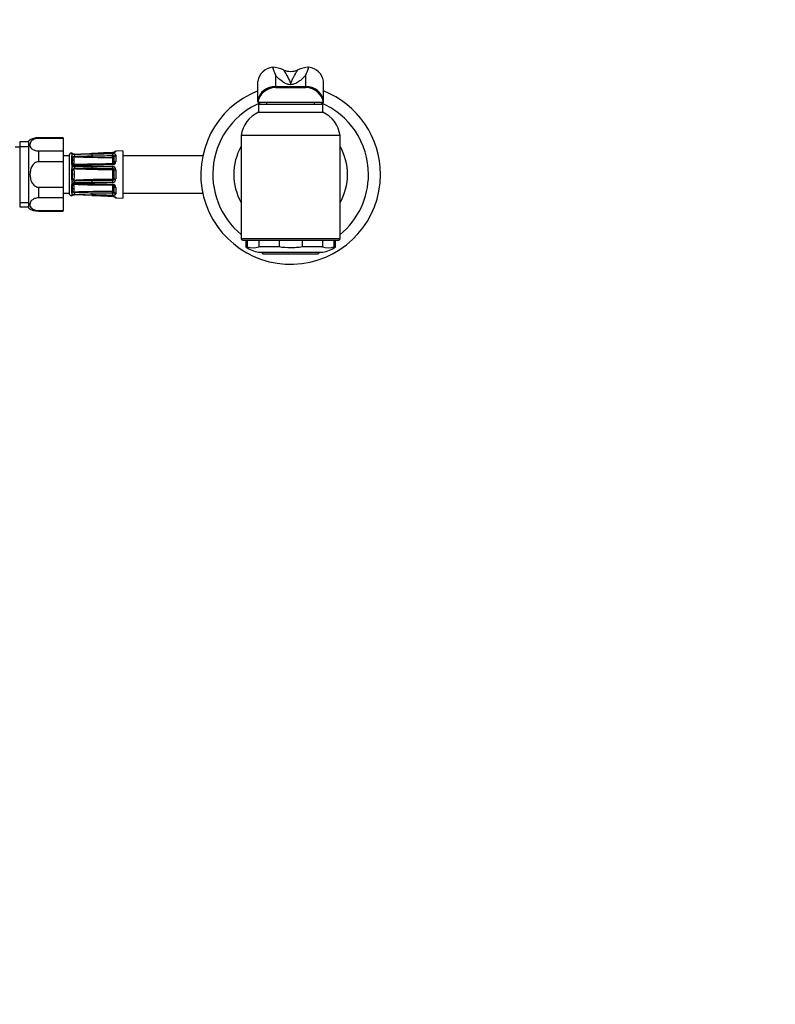
# Model space of a CAD drawing. Units: millimetres. Extents: x -414 to 1731, y 0 to 1181.
# Drawn here: x 782 to 1035, y 0 to 329 of the extents above; entities that cross this region are included whole.
import ezdxf
from ezdxf import colors
from ezdxf.entities.mleader import LeaderData, LeaderLine
from ezdxf.math import Vec2, Vec3

# ---------------------------------------------------------------- set-up
doc = ezdxf.new("R2010")
doc.units = ezdxf.units.MM
doc.layers.add('DV7_Défaut', color=7, linetype='Continuous')
doc.layers.add('Défaut', color=7, linetype='Continuous')

# ---------------------------------------------------------------- blocks, each defined once
blk = doc.blocks.new('_DOT')
at = {"color": 0}
blk.add_line((0, 0), (-1, 0), dxfattribs=at)
at = {"color": 0, "const_width": 0.333}
blk.add_lwpolyline([(-0.1665, 0, 1), (0.1665, 0, 1)], format="xyb", close=True, dxfattribs=at)
blk = doc.blocks.new('SE6')
at = {"layer": 'DV7_Défaut', "color": 7, "linetype": 'Continuous'}
for p, q in [((866.76, 313.08), (866.76, 313.08)), ((878.91, 313.08), (878.91, 313.08)), ((867.75, 310.35), (867.75, 306.6)), ((877.92, 306.6), (877.92, 310.35)), ((861.83, 301.79), (861.83, 308.34)), ((867.75, 306.6), (877.92, 306.6)), ((867.75, 306.6), (867.75, 306.49)), ((867.75, 306.19), (877.92, 306.19)), ((877.92, 306.49), (877.92, 306.6)), ((883.83, 301.79), (883.83, 308.34)), ((861.83, 301.6), (861.83, 301.79)), ((861.83, 301.6), (861.83, 301.19)), ((883.83, 301.19), (861.83, 301.19)), ((862.08, 300.69), (883.58, 300.69)), ((862.08, 300.69), (862.08, 297.99)), ((864.83, 300.69), (864.83, 301.19)), ((880.83, 300.69), (880.83, 301.19)), ((883.58, 297.99), (883.58, 300.69)), ((883.83, 301.6), (883.83, 301.79)), ((883.83, 301.19), (883.83, 301.6)), ((862.08, 297.99), (883.58, 297.99)), ((788.6, 289.44), (788.6, 289.26)), ((796.83, 289.44), (788.6, 289.44)), ((796.83, 289.44), (796.83, 289.26)), ((889.33, 290.19), (856.33, 290.19)), ((856.33, 290.19), (856.33, 255.69)), ((889.33, 255.69), (889.33, 290.19)), ((782.33, 286.34), (780.83, 286.34)), ((782.33, 288.04), (782.33, 266.34)), ((785.33, 288.04), (782.33, 288.04)), ((782.33, 286.51), (785.33, 286.51)), ((785.33, 288.44), (785.33, 265.94)), ((796.83, 289.26), (788.6, 289.26)), ((796.83, 289.26), (796.83, 285.04)), ((788.6, 285.04), (788.6, 281.42)), ((788.6, 285.04), (796.83, 285.04)), ((796.83, 285.04), (796.83, 281.42)), ((798.83, 283.44), (796.83, 283.44)), ((798.83, 283.44), (798.83, 270.94)), ((799.64, 284.22), (799.64, 284.37)), ((799.64, 284.22), (799.65, 284.18)), ((799.65, 283.32), (799.64, 283.22)), ((799.64, 283.22), (799.64, 281.1)), ((799.79, 284.04), (799.79, 283.61)), ((806.42, 284.19), (806.42, 284.16)), ((813.31, 284.46), (813.31, 284.49)), ((813.34, 284.49), (813.31, 284.49)), ((813.93, 281.26), (813.93, 283.24)), ((816.82, 285.08), (814.41, 284.98)), ((814.41, 284.98), (814.41, 284.83)), ((814.41, 283.65), (814.41, 281.54)), ((816.82, 285.08), (816.82, 269.31)), ((843.49, 283.44), (816.82, 283.44)), ((796.83, 281.42), (788.6, 281.42)), ((796.83, 281.42), (796.83, 272.97)), ((799.64, 281.1), (799.65, 280.95)), ((799.79, 280.45), (799.79, 279.43)), ((806.42, 279.87), (813.31, 279.87)), ((813.43, 280.8), (813.43, 282.78)), ((799.65, 278.87), (799.64, 278.7)), ((799.64, 278.7), (799.64, 275.69)), ((813.33, 279.21), (813.32, 278.72)), ((813.84, 278.92), (813.41, 278.65)), ((813.43, 275.79), (813.43, 278.59)), ((813.93, 278.59), (813.43, 278.59)), ((813.93, 275.79), (813.93, 278.59)), ((814.41, 278.69), (814.41, 275.7)), ((799.64, 275.69), (799.65, 275.52)), ((799.65, 273.44), (799.64, 273.29)), ((799.64, 273.29), (799.64, 271.17)), ((799.79, 274.96), (799.79, 273.94)), ((813.31, 274.52), (806.42, 274.52)), ((806.43, 273.87), (813.31, 273.66)), ((813.33, 275.18), (813.32, 275.67)), ((813.84, 275.47), (813.41, 275.74)), ((813.93, 275.79), (813.43, 275.79)), ((813.43, 271.61), (813.43, 273.59)), ((813.93, 271.15), (813.93, 273.13)), ((788.6, 272.97), (788.6, 269.35)), ((788.6, 272.97), (796.83, 272.97)), ((796.83, 272.97), (796.83, 269.35)), ((796.83, 270.94), (798.83, 270.94)), ((799.64, 271.17), (799.65, 271.07)), ((799.65, 270.21), (799.64, 270.17)), ((799.64, 270.17), (799.64, 270.01)), ((799.79, 270.78), (799.79, 270.35)), ((806.42, 270.23), (806.42, 270.2)), ((806.42, 270.2), (813.31, 269.9)), ((813.31, 269.93), (813.31, 269.9)), ((814.41, 272.85), (814.41, 270.74)), ((816.82, 270.94), (843.49, 270.94)), ((782.33, 267.88), (785.33, 267.88)), ((796.83, 269.35), (788.6, 269.35)), ((796.83, 269.35), (796.83, 265.13)), ((814.41, 269.56), (814.41, 269.41)), ((814.41, 269.41), (816.82, 269.31)), ((782.33, 266.34), (785.33, 266.34)), ((788.6, 264.94), (788.6, 265.13)), ((788.6, 265.13), (796.83, 265.13)), ((788.6, 264.94), (796.83, 264.94)), ((796.83, 264.94), (796.83, 265.13)), ((889.33, 255.69), (856.33, 255.69)), ((856.83, 255.19), (888.83, 255.19)), ((857.83, 255.19), (857.83, 252.99)), ((858.36, 255.19), (858.36, 252.99)), ((862.2, 255.19), (862.2, 252.99)), ((868.99, 255.19), (868.99, 252.99)), ((876.67, 255.19), (876.67, 252.99)), ((883.47, 255.19), (883.47, 252.99)), ((887.31, 255.19), (887.31, 252.99)), ((887.83, 252.99), (887.83, 255.19)), ((858.36, 252.99), (857.83, 252.99)), ((862.08, 251.19), (883.58, 251.19)), ((868.99, 252.99), (862.2, 252.99)), ((863.08, 251.19), (863.58, 250.69)), ((863.58, 250.69), (882.08, 250.69)), ((883.47, 252.99), (876.67, 252.99)), ((882.08, 250.69), (882.58, 251.19)), ((887.31, 252.99), (887.83, 252.99))]:
    blk.add_line(p, q, dxfattribs=at)
for centre, radius, start, end in [((956.56, 344.12), 95.01, 199.0704, 200.819), ((865.38, 300.33), 12.83, 66.6949, 83.837), ((880.28, 300.33), 12.83, 96.1629, 113.3052), ((789.11, 344.12), 95.01, 339.181, 340.9296), ((872.83, 317.58), 5.97, 246.5346, 293.4654), ((867.75, 300.19), 6, 90, 170.4059), ((866.07, 306.35), 1.69, 355.1143, 4.8857), ((879.6, 306.35), 1.69, 175.1143, 184.8857), ((877.92, 300.19), 6, 9.5941, 90), ((872.83, 277.19), 30, 111.5102, 0), ((872.83, 277.19), 30, 0, 68.4898), ((872.83, 277.19), 26, 112.6199, 230.6085), ((872.83, 277.19), 26, 0, 67.3801), ((866.25, 288.9), 10, 114.6223, 172.5839), ((879.42, 288.9), 10, 7.4161, 65.3777), ((788.6, 283.61), 5.84, 90, 124.0356), ((872.83, 277.19), 19, 150.2757, 209.7243), ((872.83, 277.19), 19, 0, 29.7243), ((799.83, 283.39), 1, 101.0235, 177.0502), ((799.55, 283.88), 0.5, 18.2225, 79.9461), ((800.22, 283.22), 0.581, 137.6575, 170.4623), ((800.51, 286.37), 2.44, 252.9436, 272.9366), ((800.64, 281.95), 1.87, 90.1769, 116.9493), ((800.12, 282.9), 0.168, 125.6871, 138.7675), ((784.56, 281.98), 15.47, 356.2014, 3.7986), ((800.71, 282.49), 0.752, 94.5291, 120.8041), ((801.44, 284.77), 1.97, 235.7352, 237.8434), ((793.37, 281.79), 7.14, 349.4438, 10.5562), ((815.43, 759.38), 476.52, 268.1911, 269.7465), ((773.39, 1047.11), 763.67, 272.04461, 272.47926), ((826.81, -393.3), 677.62, 91.72421, 92.21396), ((774.37, 1035.96), 752.45, 272.00058, 272.44142), ((789.42, 721.2), 438.1, 271.4698, 272.226), ((798.26, 1526.49), 1243.09, 270.37667, 270.69441), ((813.31, 282.72), 0.144, 41.584, 84.147), ((813.39, 282.7), 0.797, 56.2724, 94.8762), ((814.43, 284.48), 0.5, 92.2979, 180), ((801.14, 281.11), 1.51, 186.3279, 206.0294), ((800.61, 281.23), 1.13, 223.5177, 271.2698), ((800.65, 278.69), 1.13, 90.6898, 139.1886), ((801.23, 281.19), 1.26, 190.8496, 196.3436), ((800.63, 280.99), 0.627, 194.299, 212.9607), ((799.62, 281.71), 1.45, 300.7531, 302.1561), ((815.43, -195.79), 476.51, 90.3467, 91.8089), ((797.08, 580.19), 300.11, 270.6777, 271.7832), ((806.21, -14.01), 293.88, 89.9584, 91.087), ((798.41, 530.34), 249.96, 270.5144, 271.8395), ((813.26, 281.59), 1.15, 272.4352, 357.4135), ((813.27, 278.73), 1.14, 358.2167, 87.9347), ((801.42, 278.71), 1.78, 156.2487, 174.924), ((800.93, 278.44), 0.962, 161.2, 167.4649), ((769.03, 277.19), 31, 357.3205, 2.6795), ((800.65, 278.52), 0.663, 118.824, 159.9616), ((800.68, 278.61), 0.602, 92.7717, 126.1477), ((791.37, 268.9), 13.57, 48.3626, 48.7047), ((809.78, -473.46), 752.73, 90.25476, 90.6947), ((816.98, 1145.19), 865.99, 269.30227, 269.75836), ((813.32, 278.59), 0.611, 31.8885, 89.2304), ((813.33, 278.59), 0.1, 0, 32.527), ((813.33, 278.6), 0.598, 359.936, 32.5909), ((872.83, 277.19), 19, 330.2757, 0), ((872.83, 277.19), 26, 309.3915, 0), ((801.42, 275.68), 1.78, 185.076, 203.7513), ((801.14, 273.28), 1.51, 153.9706, 173.6721), ((800.65, 275.7), 1.13, 220.8114, 269.3102), ((800.61, 273.16), 1.13, 88.8187, 136.3939), ((800.93, 275.95), 0.962, 192.5351, 198.8), ((801.23, 273.2), 1.26, 163.6564, 169.1504), ((784.56, 272.41), 15.47, 356.2014, 3.7986), ((800.65, 275.87), 0.663, 200.0414, 241.1731), ((800.63, 273.4), 0.627, 147.2543, 165.6947), ((800.59, 273.4), 0.589, 84.3855, 145.143), ((791.37, 285.49), 13.57, 311.2953, 311.6374), ((800.68, 275.76), 0.586, 233.3995, 267.6811), ((799.62, 272.68), 1.45, 57.8439, 59.5794), ((793.37, 272.6), 7.14, 349.4438, 10.5562), ((815.43, 750.18), 476.52, 268.1911, 269.6588), ((806.21, 568.4), 293.88, 268.913, 270.0416), ((797.08, -25.8), 300.11, 88.2168, 89.3223), ((809.78, 1027.85), 752.73, 269.3053, 269.74524), ((798.41, 24.05), 249.96, 88.1605, 89.4856), ((817, -593.48), 868.67, 90.24234, 90.69703), ((813.27, 275.66), 1.14, 271.8658, 1.9828), ((813.26, 272.8), 1.15, 2.488, 87.6633), ((813.32, 275.79), 0.611, 270.7691, 328.112), ((813.33, 275.79), 0.1, 327.473, 0), ((813.33, 275.79), 0.598, 327.4295, 0.0435), ((799.83, 271), 1, 182.9498, 258.9765), ((799.55, 270.51), 0.5, 280.0539, 341.7976), ((800.22, 271.17), 0.581, 189.5377, 222.3425), ((800.63, 272.39), 1.82, 242.6813, 270.1925), ((800.51, 268.02), 2.44, 87.0634, 107.0564), ((800.12, 271.49), 0.168, 221.2325, 234.3129), ((801.44, 269.62), 1.97, 122.1566, 124.2648), ((800.7, 271.87), 0.72, 238.6011, 266.0657), ((815.43, -204.98), 476.51, 90.2535, 91.8089), ((826.81, 947.69), 677.62, 267.78604, 268.27579), ((773.39, -492.72), 763.67, 87.52075, 87.95539), ((763.45, -735.41), 1006.52, 87.55318, 87.88275), ((789.42, -166.81), 438.1, 87.774, 88.5303), ((798.22, -976.04), 1247.03, 89.30609, 89.62283), ((813.31, 271.66), 0.142, 275.5059, 318.763), ((813.39, 271.69), 0.797, 265.1266, 303.7249), ((814.43, 269.91), 0.5, 195.3913, 267.7021), ((788.6, 270.78), 5.84, 235.9644, 270), ((856.83, 255.69), 0.5, 180, 270), ((888.83, 255.69), 0.5, 270, 0), ((864.15, 261.98), 10.98, 234.9184, 259.1734), ((860.28, 258.4), 5.73, 250.4308, 289.5692), ((885.39, 258.4), 5.73, 250.4308, 289.5692), ((881.52, 261.98), 10.98, 280.8266, 305.0816)]:
    blk.add_arc(centre, radius, start, end, dxfattribs=at)
for centre, major_axis, ratio, start_param, end_param in [((867.75, 307.38), (-6, 0), 0.962963, 4.877987, 6.115737), ((877.92, 307.38), (6, 0), 0.962963, 0.167448, 1.405199), ((867.75, 300.82), (-6, 0), 0.962963, 4.712389, 6.115737), ((867.75, 300.65), (6, 0.18), 0.973048, 1.542389, 2.948218), ((867.75, 300.21), (5.92, -0.99), 0.999161, 1.735763, 3.141593), ((877.92, 300.82), (-6, 0), 0.962963, 3.309041, 4.712389), ((877.92, 300.65), (-6, 0.18), 0.973048, 3.334967, 4.740797), ((877.92, 300.21), (-5.92, -0.99), 0.999161, 3.141593, 4.547422), ((799.55, 283.73), (0.5, 0), 0.977843, 0.773059, 1.395323), ((799.55, 282.81), (0.5, 0), 0.839464, 0.490248, 1.395323), ((799.57, 283.69), (-0.412, -0.283), 0.961421, 3.133145, 3.964141), ((799.57, 282.91), (-0.479, 0.144), 0.84011, 3.786217, 4.795086), ((800.65, 283.47), (0.018, -0.5), 0.018364, 3.119308, 3.513053), ((800.65, 283.36), (0.019, -0.5), 0.012383, 3.554963, 4.945902), ((806.44, 283.56), (0.015, -0.5), 0.030373, 3.559665, 4.973193), ((813.33, 283.77), (0.015, -0.5), 0.030207, 3.574296, 5.290945), ((813.32, 283.22), (0.003, 0.5), 0.006324, 3.927011, 5.291613), ((813.41, 283.17), (0.371, 0.335), 0.596189, 4.219041, 5.789837), ((813.43, 283.13), (0.5, 0), 0.707107, 4.712389, 6.283185), ((813.33, 283.13), (-0.6, 0), 0.707107, 3.141593, 3.709296), ((814.43, 283.24), (-0.5, 0), 0.82982, 4.752495, 6.283185), ((814.43, 284.34), (-0.5, 0), 0.981359, 4.752495, 5.594486), ((799.55, 280.83), (0.5, 0), 0.543416, 0.490248, 1.395323), ((799.57, 280.68), (0.492, 0.091), 0.519544, 0.301675, 1.310544), ((800.65, 279.9), (0.006, -0.5), 0.038353, 3.130351, 4.298543), ((800.65, 279.64), (0.009, -0.5), 0.035875, 4.340269, 5.731208), ((800.65, 279.9), (0.006, -0.5), 0.038353, -3.375581, -3.152834), ((806.44, 280.02), (0.015, -0.5), 0.030373, 3.140455, 4.293394), ((806.44, 279.69), (0, -0.5), 0.042954, 4.345524, 5.759053), ((813.33, 280.23), (0.015, -0.5), 0.030207, 3.130643, 4.278773), ((813.33, 279.69), (0, -0.5), 0.042718, 4.36015, 6.0768), ((813.33, 282.78), (0.1, 0), 0.707107, 0, 0.567703), ((813.33, 280.8), (-0.1, 0), 0.707107, 2.57389, 3.141593), ((814.43, 281.26), (-0.5, 0), 0.558031, 4.752495, 6.283185), ((799.55, 278.59), (0.5, 0), 0.209337, 0.490248, 1.395323), ((799.57, 278.77), (0.494, -0.08), 0.226675, 0.434485, 1.443354), ((814.43, 278.59), (-0.5, 0), 0.192184, 4.752495, 6.283185), ((799.55, 275.79), (0.5, 0), 0.209337, 4.887862, 5.792938), ((799.55, 273.56), (0.5, 0), 0.543416, 4.887862, 5.792938), ((799.57, 275.62), (0.494, 0.08), 0.226675, 4.839831, 5.8487), ((799.57, 273.71), (0.492, -0.091), 0.519544, 4.972642, 5.981511), ((800.65, 274.75), (-0.009, -0.5), 0.035875, 3.69357, 5.084509), ((800.65, 274.49), (0.006, 0.5), 0.038353, 1.984642, 3.151747), ((800.65, 274.49), (0.006, 0.5), 0.038353, 3.151747, 3.375581), ((806.44, 274.69), (0, -0.5), 0.042954, 3.665725, 5.079254), ((806.44, 274.37), (0.015, 0.5), 0.030373, 1.989792, 3.141925), ((813.33, 274.69), (0, 0.5), 0.042718, 0.206385, 1.923035), ((813.33, 274.16), (0.015, 0.5), 0.030207, 2.004413, 3.143858), ((813.33, 273.59), (0.1, 0), 0.707107, 0, 0.567703), ((814.43, 275.79), (-0.5, 0), 0.192184, 0, 1.53069), ((814.43, 273.13), (-0.5, 0), 0.558031, 0, 1.53069), ((799.55, 271.58), (0.5, 0), 0.839464, 4.887862, 5.792938), ((799.55, 270.66), (0.5, 0), 0.977843, 4.887862, 5.505458), ((799.57, 271.48), (-0.479, -0.144), 0.84011, 1.488099, 2.496968), ((799.57, 270.69), (-0.412, 0.283), 0.961421, 2.319044, 3.153338), ((800.65, 271.03), (-0.019, -0.5), 0.012383, 4.478876, 5.869815), ((800.65, 270.92), (0.018, 0.5), 0.018364, 2.770132, 3.143779), ((800.65, 270.92), (0.018, 0.5), 0.018364, 3.143779, 3.168158), ((806.44, 270.83), (-0.015, -0.5), 0.030373, 4.451585, 5.865113), ((813.33, 270.62), (0.015, 0.5), 0.030207, 0.99224, 2.70889), ((813.32, 271.17), (0.003, -0.5), 0.006324, 0.991572, 2.356174), ((813.33, 271.61), (-0.1, 0), 0.707107, 2.57389, 3.141593), ((813.41, 271.22), (0.371, -0.335), 0.596189, 0.493348, 2.064145), ((813.43, 271.26), (0.5, 0), 0.707107, 0, 1.570796), ((813.33, 271.26), (0.6, 0), 0.707107, 5.715482, 6.283185), ((814.43, 271.15), (-0.5, 0), 0.82982, 0, 1.53069), ((814.43, 270.05), (-0.5, 0), 0.981359, 0.696941, 1.53069)]:
    blk.add_ellipse(centre, major_axis=major_axis, ratio=ratio, start_param=start_param, end_param=end_param, dxfattribs=at)
for points, knots in [([(877.92, 310.35), (877.37, 309.77), (876.8, 309.2), (875.76, 308.35), (875.38, 308.06), (874.68, 307.66), (874.42, 307.53), (873.93, 307.35), (873.74, 307.29), (873.3, 307.2), (873.04, 307.17), (872.48, 307.18), (872.23, 307.22), (871.82, 307.32), (871.65, 307.38), (871.18, 307.56), (870.93, 307.69), (870.24, 308.09), (869.88, 308.37), (868.86, 309.21), (868.29, 309.78), (867.75, 310.35)], [0, 0, 0, 0, 0.25, 0.25, 0.375, 0.375, 0.4375, 0.4375, 0.46875, 0.46875, 0.5, 0.5, 0.53125, 0.53125, 0.5625, 0.5625, 0.625, 0.625, 0.75, 0.75, 1, 1, 1, 1]), ([(870.46, 312.11), (870.96, 311.28), (871.44, 310.47), (872.28, 308.9), (872.67, 308.14), (872.82, 307.42), (872.82, 307.41), (872.83, 307.4), (872.83, 307.39), (872.83, 307.38), (872.84, 307.39), (872.85, 307.41), (872.85, 307.44), (872.86, 307.51), (872.88, 307.55), (872.91, 307.69), (872.94, 307.78), (873.04, 308.06), (873.11, 308.25), (873.36, 308.83), (873.56, 309.22), (874.2, 310.42), (874.69, 311.26), (875.21, 312.11)], [0, 0, 0, 0, 0.25, 0.25, 0.5, 0.5, 0.503906, 0.503906, 0.505859, 0.505859, 0.507813, 0.507813, 0.515625, 0.515625, 0.53125, 0.53125, 0.5625, 0.5625, 0.625, 0.625, 0.75, 0.75, 1, 1, 1, 1]), ([(788.6, 289.26), (788.13, 289.26), (787.67, 289.18), (786.91, 288.9), (786.61, 288.71), (785.93, 288.09), (785.74, 287.62), (785.74, 286.69), (785.92, 286.22), (786.61, 285.6), (786.91, 285.41), (787.66, 285.13), (788.12, 285.04), (788.6, 285.04)], [0, 0, 0, 0, 0.125, 0.125, 0.25, 0.25, 0.5, 0.5, 0.75, 0.75, 0.875, 0.875, 1, 1, 1, 1]), ([(800.64, 283.97), (800.53, 283.97), (800.35, 283.97), (800.11, 284), (799.96, 284.04), (799.9, 284.06), (799.89, 284.07), (799.89, 284.07)], [0, 0, 0, 0, 0.271325, 0.537501, 0.760181, 0.921915, 1, 1, 1, 1]), ([(800.02, 283.03), (800.05, 283.05), (800.08, 283.06), (800.19, 283.1), (800.25, 283.11), (800.33, 283.14)], [0, 0, 0, 0, 0.5, 0.5, 1, 1, 1, 1]), ([(813.31, 284.46), (812.98, 284.44), (812.64, 284.43), (812.31, 284.42), (810.98, 284.36), (809.65, 284.3), (808.31, 284.24), (807.68, 284.22), (807.05, 284.19), (806.42, 284.16)], [0, 0, 0, 0, 0.145066, 0.145066, 0.145066, 0.725332, 0.725332, 0.725332, 1, 1, 1, 1]), ([(806.42, 284.02), (806.76, 284.03), (807.09, 284.04), (807.42, 284.05), (808.75, 284.09), (810.09, 284.12), (811.42, 284.16), (812.05, 284.18), (812.68, 284.2), (813.31, 284.22)], [0, 0, 0, 0, 0.145066, 0.145066, 0.145066, 0.725332, 0.725332, 0.725332, 1, 1, 1, 1]), ([(814.41, 284.83), (814.41, 284.8), (814.38, 284.77), (814.28, 284.69), (814.2, 284.65), (814.05, 284.6), (814, 284.58), (813.88, 284.54), (813.82, 284.53), (813.61, 284.49), (813.46, 284.47), (813.31, 284.46)], [0, 0, 0, 0, 0.25, 0.25, 0.5, 0.5, 0.625, 0.625, 0.75, 0.75, 1, 1, 1, 1]), ([(813.31, 284.22), (813.39, 284.22), (813.46, 284.22), (813.61, 284.21), (813.68, 284.2), (813.88, 284.16), (814.01, 284.13), (814.2, 284.03), (814.28, 283.96), (814.38, 283.82), (814.41, 283.74), (814.41, 283.65)], [0, 0, 0, 0, 0.125, 0.125, 0.25, 0.25, 0.5, 0.5, 0.75, 0.75, 1, 1, 1, 1]), ([(814.07, 284.66), (814.07, 284.66), (814.07, 284.66), (814.03, 284.64), (813.93, 284.6), (813.75, 284.55), (813.53, 284.5), (813.39, 284.5), (813.34, 284.49)], [0, 0, 0, 0, 0.050097, 0.178674, 0.364552, 0.60557, 0.880741, 1, 1, 1, 1]), ([(788.6, 281.42), (788.13, 281.42), (787.66, 281.24), (786.91, 280.68), (786.61, 280.3), (785.93, 279.08), (785.74, 278.13), (785.74, 276.25), (785.93, 275.31), (786.61, 274.08), (786.91, 273.71), (787.67, 273.15), (788.13, 272.97), (788.6, 272.97)], [0, 0, 0, 0, 0.125, 0.125, 0.25, 0.25, 0.5, 0.5, 0.75, 0.75, 0.875, 0.875, 1, 1, 1, 1]), ([(800.65, 280.41), (800.59, 280.41), (800.46, 280.41), (800.27, 280.49), (800.15, 280.59), (800.12, 280.64), (800.11, 280.66)], [0, 0, 0, 0, 0.237624, 0.569872, 0.885862, 1, 1, 1, 1]), ([(813.31, 280.44), (812.98, 280.43), (812.64, 280.42), (812.31, 280.41), (810.98, 280.37), (809.65, 280.33), (808.31, 280.29), (807.68, 280.27), (807.05, 280.25), (806.42, 280.23)], [0, 0, 0, 0, 0.145066, 0.145066, 0.145066, 0.725332, 0.725332, 0.725332, 1, 1, 1, 1]), ([(813.93, 281.26), (813.93, 281.26), (813.93, 281.22), (813.9, 281.1), (813.79, 280.93), (813.61, 280.8), (813.44, 280.74), (813.35, 280.74), (813.31, 280.74)], [0, 0, 0, 0, 0.019562, 0.269563, 0.499309, 0.733562, 0.914764, 1, 1, 1, 1]), ([(800.39, 279.05), (800.44, 278.74), (800.47, 278.43), (800.5, 277.81), (800.5, 277.5), (800.5, 276.89), (800.5, 276.58), (800.47, 275.96), (800.44, 275.65), (800.39, 275.34)], [0, 0, 0, 0, 0.25, 0.25, 0.5, 0.5, 0.75, 0.75, 1, 1, 1, 1]), ([(813.32, 278.72), (811.16, 278.74), (809.01, 278.77), (804.7, 278.87), (802.54, 278.94), (800.39, 279.05)], [0, 0, 0, 0, 0.5, 0.5, 1, 1, 1, 1]), ([(813.41, 278.65), (813.4, 278.67), (813.39, 278.68), (813.36, 278.7), (813.34, 278.72), (813.32, 278.72)], [0, 0, 0, 0, 0.5, 0.5, 1, 1, 1, 1]), ([(800.39, 275.34), (802.54, 275.45), (804.7, 275.52), (809.01, 275.62), (811.16, 275.65), (813.32, 275.67)], [0, 0, 0, 0, 0.5, 0.5, 1, 1, 1, 1]), ([(806.42, 274.16), (806.76, 274.15), (807.09, 274.14), (807.42, 274.13), (808.75, 274.09), (810.09, 274.05), (811.42, 274.01), (812.05, 273.99), (812.68, 273.97), (813.31, 273.95)], [0, 0, 0, 0, 0.145066, 0.145066, 0.145066, 0.725332, 0.725332, 0.725332, 1, 1, 1, 1]), ([(813.32, 275.67), (813.32, 275.67), (813.33, 275.67), (813.33, 275.67), (813.34, 275.68), (813.35, 275.68), (813.35, 275.68), (813.37, 275.69), (813.38, 275.7), (813.39, 275.71), (813.4, 275.72), (813.41, 275.73), (813.41, 275.74)], [0, 0, 0, 0, 0.077264, 0.077264, 0.077264, 0.281136, 0.281136, 0.281136, 0.64159, 0.64159, 0.64159, 1, 1, 1, 1]), ([(813.32, 273.66), (813.32, 273.66), (813.38, 273.66), (813.52, 273.62), (813.7, 273.53), (813.85, 273.39), (813.92, 273.23), (813.92, 273.17), (813.92, 273.13)], [0, 0, 0, 0, 0.012441, 0.18741, 0.375175, 0.59125, 0.827936, 1, 1, 1, 1]), ([(799.89, 270.32), (799.89, 270.32), (799.9, 270.33), (799.94, 270.34), (800.04, 270.37), (800.22, 270.41), (800.44, 270.43), (800.58, 270.42), (800.64, 270.42)], [0, 0, 0, 0, 0.061921, 0.196075, 0.359584, 0.585021, 0.847585, 1, 1, 1, 1]), ([(800.33, 271.25), (800.25, 271.28), (800.19, 271.29), (800.08, 271.33), (800.05, 271.34), (800.02, 271.36)], [0, 0, 0, 0, 0.5, 0.5, 1, 1, 1, 1]), ([(813.31, 270.17), (812.98, 270.18), (812.64, 270.19), (812.31, 270.2), (810.98, 270.24), (809.65, 270.28), (808.31, 270.32), (807.68, 270.34), (807.05, 270.36), (806.42, 270.37)], [0, 0, 0, 0, 0.145066, 0.145066, 0.145066, 0.725332, 0.725332, 0.725332, 1, 1, 1, 1]), ([(806.42, 270.23), (806.76, 270.21), (807.09, 270.2), (807.42, 270.19), (808.75, 270.13), (810.09, 270.07), (811.42, 270.01), (812.05, 269.99), (812.68, 269.96), (813.31, 269.93)], [0, 0, 0, 0, 0.145066, 0.145066, 0.145066, 0.725332, 0.725332, 0.725332, 1, 1, 1, 1]), ([(814.41, 270.74), (814.41, 270.65), (814.38, 270.57), (814.28, 270.43), (814.2, 270.36), (814.05, 270.29), (814, 270.27), (813.88, 270.23), (813.82, 270.21), (813.61, 270.18), (813.46, 270.16), (813.31, 270.17)], [0, 0, 0, 0, 0.25, 0.25, 0.5, 0.5, 0.625, 0.625, 0.75, 0.75, 1, 1, 1, 1]), ([(813.31, 269.93), (813.39, 269.93), (813.46, 269.92), (813.61, 269.9), (813.68, 269.89), (813.88, 269.85), (814.01, 269.81), (814.2, 269.74), (814.28, 269.7), (814.38, 269.62), (814.41, 269.59), (814.41, 269.56)], [0, 0, 0, 0, 0.125, 0.125, 0.25, 0.25, 0.5, 0.5, 0.75, 0.75, 1, 1, 1, 1]), ([(813.31, 269.9), (813.32, 269.9), (813.41, 269.9), (813.61, 269.87), (813.84, 269.82), (814, 269.76), (814.06, 269.73), (814.07, 269.73), (814.07, 269.73)], [0, 0, 0, 0, 0.018659, 0.259032, 0.511174, 0.755169, 0.927669, 1, 1, 1, 1]), ([(788.6, 269.35), (788.13, 269.35), (787.67, 269.26), (786.91, 268.98), (786.61, 268.79), (785.93, 268.18), (785.74, 267.7), (785.74, 266.77), (785.92, 266.3), (786.61, 265.68), (786.91, 265.49), (787.66, 265.21), (788.12, 265.13), (788.6, 265.13)], [0, 0, 0, 0, 0.125, 0.125, 0.25, 0.25, 0.5, 0.5, 0.75, 0.75, 0.875, 0.875, 1, 1, 1, 1]), ([(876.67, 252.99), (876.04, 252.88), (875.41, 252.8), (874.12, 252.69), (873.47, 252.66), (871.54, 252.66), (870.26, 252.77), (868.99, 252.99)], [0, 0, 0, 0, 0.25, 0.25, 0.5, 0.5, 1, 1, 1, 1])]:
    blk.add_open_spline(points, degree=3, knots=knots, dxfattribs=at)
for points in [[(799.65, 284.18), (799.67, 284.13), (799.72, 284.09), (799.79, 284.04)], [(813.31, 284.49), (811.69, 284.42), (809.39, 284.32), (806.42, 284.19)], [(813.93, 283.24), (813.93, 283.29), (813.9, 283.33), (813.84, 283.36)], [(813.31, 280.73), (811.69, 280.68), (809.4, 280.61), (806.43, 280.52)], [(799.79, 270.35), (799.72, 270.3), (799.67, 270.25), (799.65, 270.21)], [(813.84, 271.03), (813.9, 271.06), (813.93, 271.1), (813.93, 271.15)]]:
    blk.add_open_spline(points, degree=3, dxfattribs=at)

msp = doc.modelspace()

# ---------------------------------------------------------------- block references
at = {"layer": 'Défaut'}
msp.add_blockref('SE6', (0, 0), dxfattribs=at)

# ---------------------------------------------------------------- leaders
at = {"layer": 'Défaut', "color": 7, "linetype": 'Continuous'}
ml = msp.add_multileader_mtext('Standard', dxfattribs=at)
ml.set_content('{\\pxsm0.9;\\fSolid Edge ISO|b1||i0||c0|p34;\\W1.;30/09/2021\\P}', color=256)
ml.set_leader_properties()
ml.set_arrow_properties(name='DOT')
ml.build(insert=Vec2(0, 0))
ml.multileader.update_dxf_attribs({"leader_type": 0, "dogleg_length": 0, "arrow_head_size": 12})
ctx = ml.context
ctx.base_point, ctx.char_height, ctx.arrow_head_size, ctx.landing_gap_size = Vec3(1309.59, 1173.11), 12, 12, 4.2
notes = []
notes.append((ctx, [(0, (0, 0, 0), (0, 0), (1, 0), 1, [])]))
ctx.mtext.insert = Vec3(1311.59, 1179.23)
for ctx, leaders in notes:
    for number, flags, end, landing, length, lines in leaders:
        leader = LeaderData()
        leader.index, (leader.has_last_leader_line, leader.has_dogleg_vector, leader.attachment_direction) = number, flags
        leader.last_leader_point, leader.dogleg_vector, leader.dogleg_length = Vec3(end), Vec3(landing), length
        for number, points, colour, breaks in lines:
            line = LeaderLine()
            line.index, line.vertices, line.color, line.breaks = number, Vec3.list(points), colors.encode_raw_color(colour), breaks
            leader.lines.append(line)
        ctx.leaders.append(leader)

doc.saveas('drawing.dxf')
